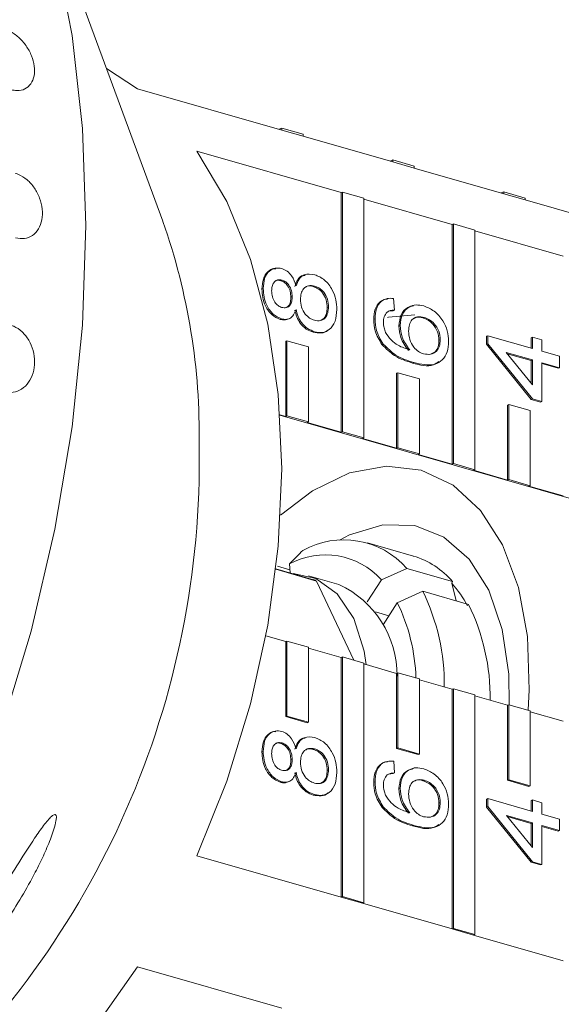
# Model space of a CAD drawing. Units: millimetres. Extents: x 146 to 235, y 58 to 280.
# Drawn here: x 179 to 186, y 134 to 146 of the extents above; entities that cross this region are included whole.
import ezdxf

# ---------------------------------------------------------------- set-up
doc = ezdxf.new("R2010")
doc.units = ezdxf.units.MM

msp = doc.modelspace()

# ---------------------------------------------------------------- linework, layer by layer
at = {"color": 7, "linetype": 'Continuous', "lineweight": 15}
for p, q in [((181.166, 143.456), (179.429, 148.169)), ((180.851, 145.117), (180.46, 145.371)), ((182.656, 144.599), (180.851, 145.117)), ((182.623, 144.609), (182.656, 144.623)), ((182.656, 144.623), (182.656, 144.599)), ((182.656, 144.623), (182.925, 144.546)), ((182.656, 144.599), (182.925, 144.522)), ((182.925, 144.546), (182.925, 144.522)), ((184.046, 144.2), (182.925, 144.522)), ((181.594, 144.333), (183.4, 143.815)), ((184.012, 144.21), (184.046, 144.224)), ((184.046, 144.224), (184.046, 144.2)), ((184.046, 144.224), (184.314, 144.147)), ((184.046, 144.2), (184.314, 144.123)), ((184.314, 144.147), (184.314, 144.123)), ((185.436, 143.802), (184.314, 144.123)), ((183.416, 143.822), (183.4, 143.815)), ((183.4, 143.815), (183.4, 140.815)), ((183.416, 143.822), (183.416, 140.821)), ((183.684, 143.745), (183.416, 143.822)), ((185.402, 143.811), (185.436, 143.825)), ((185.436, 143.825), (185.436, 143.802)), ((185.436, 143.825), (185.704, 143.748)), ((185.436, 143.802), (185.704, 143.725)), ((185.704, 143.748), (185.704, 143.725)), ((183.684, 140.744), (183.684, 143.745)), ((183.684, 143.734), (184.79, 143.416)), ((186.825, 143.403), (185.704, 143.725)), ((184.806, 143.423), (184.79, 143.416)), ((184.79, 143.416), (184.79, 140.416)), ((184.806, 143.423), (184.806, 140.422)), ((185.074, 143.346), (184.806, 143.423)), ((185.074, 140.345), (185.074, 143.346)), ((185.074, 143.335), (186.179, 143.018)), ((182.66, 142.72), (182.643, 142.713)), ((183.068, 142.646), (183.051, 142.639)), ((182.424, 142.614), (182.408, 142.607)), ((182.786, 142.513), (182.77, 142.507)), ((184.057, 142.49), (184.069, 142.344)), ((183.241, 142.382), (183.225, 142.376)), ((184.053, 142.337), (183.998, 142.331)), ((184.069, 142.344), (184.053, 142.337)), ((182.654, 142.235), (182.637, 142.228)), ((182.729, 142.229), (182.75, 142.237)), ((183.824, 142.235), (183.808, 142.229)), ((184.139, 142.152), (184.123, 142.145)), ((184.438, 142.252), (184.422, 142.246)), ((183.066, 142.074), (183.05, 142.067)), ((185.236, 142.023), (185.22, 142.017)), ((185.236, 141.923), (185.236, 142.023)), ((185.236, 142.023), (185.796, 141.863)), ((182.721, 141.96), (182.705, 141.954)), ((182.705, 141.954), (182.705, 141.014)), ((182.721, 141.96), (182.721, 141.02)), ((182.989, 141.883), (182.721, 141.96)), ((183.927, 141.92), (183.911, 141.913)), ((184.641, 141.974), (184.625, 141.967)), ((185.22, 141.917), (185.22, 142.017)), ((185.236, 141.923), (185.22, 141.917)), ((185.78, 141.226), (185.22, 141.917)), ((185.796, 141.233), (185.236, 141.923)), ((185.796, 142.006), (185.78, 141.999)), ((185.78, 141.867), (185.78, 141.999)), ((185.796, 141.863), (185.796, 142.006)), ((185.796, 142.006), (185.913, 141.972)), ((185.913, 141.972), (185.913, 141.829)), ((182.989, 140.944), (182.989, 141.883)), ((185.796, 141.72), (185.468, 141.814)), ((185.468, 141.814), (185.796, 141.41)), ((185.78, 141.713), (185.48, 141.799)), ((185.913, 141.829), (186.134, 141.766)), ((184.308, 141.689), (184.292, 141.682)), ((185.796, 141.72), (185.78, 141.713)), ((185.78, 141.429), (185.78, 141.713)), ((185.796, 141.41), (185.796, 141.72)), ((186.134, 141.623), (185.913, 141.686)), ((185.913, 141.686), (185.913, 141.2)), ((186.118, 141.616), (185.913, 141.675)), ((186.134, 141.766), (186.134, 141.623)), ((184.111, 141.561), (184.095, 141.555)), ((184.095, 141.555), (184.095, 140.615)), ((184.111, 141.561), (184.111, 140.622)), ((184.379, 141.484), (184.111, 141.561)), ((186.134, 141.623), (186.118, 141.616)), ((184.379, 140.545), (184.379, 141.484)), ((185.5, 141.163), (185.484, 141.156)), ((185.5, 141.163), (185.5, 140.223)), ((185.769, 141.086), (185.5, 141.163)), ((185.796, 141.233), (185.78, 141.226)), ((185.896, 141.193), (185.78, 141.226)), ((185.913, 141.2), (185.796, 141.233)), ((185.913, 141.2), (185.896, 141.193)), ((185.484, 141.156), (185.484, 140.216)), ((185.769, 140.146), (185.769, 141.086)), ((182.705, 141.014), (182.632, 141.035)), ((182.632, 141.028), (189.628, 139.02)), ((182.721, 141.02), (182.705, 141.014)), ((182.721, 141.02), (182.989, 140.944)), ((182.989, 140.944), (182.973, 140.937)), ((183.4, 140.815), (182.973, 140.937)), ((183.416, 140.821), (183.4, 140.815)), ((183.416, 140.821), (183.684, 140.744)), ((183.684, 140.744), (183.668, 140.738)), ((184.095, 140.615), (183.668, 140.738)), ((184.111, 140.622), (184.095, 140.615)), ((184.111, 140.622), (184.379, 140.545)), ((184.379, 140.545), (184.363, 140.538)), ((184.79, 140.416), (184.363, 140.538)), ((184.806, 140.422), (184.79, 140.416)), ((184.806, 140.422), (185.074, 140.345)), ((185.074, 140.345), (185.058, 140.339)), ((185.484, 140.216), (185.058, 140.339)), ((185.5, 140.223), (185.484, 140.216)), ((185.5, 140.223), (185.769, 140.146)), ((185.769, 140.146), (185.752, 140.139)), ((186.179, 140.017), (185.752, 140.139)), ((184.304, 139.265), (183.729, 139.43)), ((182.581, 139.099), (183.093, 138.952)), ((183.053, 138.969), (182.582, 139.105)), ((182.759, 139.092), (182.601, 139.137)), ((182.763, 139.053), (182.751, 139.166)), ((184.222, 139.111), (183.904, 138.968)), ((184.796, 138.946), (184.222, 139.111)), ((183.372, 138.908), (182.989, 139.018)), ((183.56, 137.961), (183.093, 138.952)), ((183.904, 138.968), (183.726, 138.69)), ((184.784, 138.927), (184.796, 138.946)), ((184.103, 138.681), (184.421, 138.824)), ((184.421, 138.824), (184.996, 138.659)), ((184.841, 138.704), (184.784, 138.927)), ((183.926, 138.403), (184.103, 138.681)), ((183.999, 138.518), (183.828, 138.567)), ((182.455, 138.267), (182.705, 138.195)), ((182.721, 138.201), (182.705, 138.195)), ((182.721, 138.201), (182.721, 137.262)), ((182.989, 138.124), (182.721, 138.201)), ((182.705, 138.195), (182.705, 137.255)), ((182.989, 137.185), (182.989, 138.124)), ((182.989, 138.113), (183.4, 137.995)), ((183.416, 138.002), (183.4, 137.995)), ((183.4, 137.995), (183.4, 134.995)), ((183.416, 138.002), (183.416, 135.001)), ((183.684, 137.925), (183.416, 138.002)), ((183.684, 134.924), (183.684, 137.925)), ((183.684, 137.914), (184.095, 137.796)), ((184.111, 137.803), (184.095, 137.796)), ((184.095, 137.796), (184.095, 136.856)), ((184.111, 137.803), (184.111, 136.863)), ((184.379, 137.726), (184.111, 137.803)), ((184.379, 136.786), (184.379, 137.726)), ((184.379, 137.714), (184.79, 137.597)), ((184.806, 137.603), (184.79, 137.597)), ((184.79, 137.597), (184.79, 134.596)), ((184.806, 137.603), (184.806, 134.602)), ((185.074, 137.526), (184.806, 137.603)), ((185.074, 134.525), (185.074, 137.526)), ((185.074, 137.515), (185.484, 137.397)), ((185.5, 137.404), (185.484, 137.397)), ((185.484, 137.397), (185.484, 136.458)), ((185.5, 137.404), (185.5, 136.464)), ((185.769, 137.327), (185.5, 137.404)), ((182.721, 137.262), (182.705, 137.255)), ((182.705, 137.255), (182.973, 137.178)), ((182.721, 137.262), (182.989, 137.185)), ((185.769, 136.387), (185.769, 137.327)), ((185.769, 137.316), (186.179, 137.198)), ((182.989, 137.185), (182.973, 137.178)), ((182.659, 136.925), (182.643, 136.918)), ((183.067, 136.851), (183.051, 136.844)), ((184.111, 136.863), (184.095, 136.856)), ((184.095, 136.856), (184.363, 136.779)), ((184.111, 136.863), (184.379, 136.786)), ((182.424, 136.819), (182.408, 136.812)), ((184.379, 136.786), (184.363, 136.779)), ((182.786, 136.718), (182.769, 136.712)), ((184.058, 136.695), (184.069, 136.549)), ((183.241, 136.587), (183.225, 136.581)), ((184.053, 136.542), (183.998, 136.536)), ((184.069, 136.549), (184.053, 136.542)), ((182.653, 136.44), (182.637, 136.433)), ((182.729, 136.434), (182.749, 136.442)), ((183.824, 136.44), (183.808, 136.433)), ((184.139, 136.356), (184.123, 136.35)), ((184.438, 136.457), (184.422, 136.451)), ((185.5, 136.464), (185.484, 136.458)), ((185.484, 136.458), (185.752, 136.381)), ((185.5, 136.464), (185.769, 136.387)), ((185.769, 136.387), (185.752, 136.381)), ((183.066, 136.278), (183.05, 136.272)), ((185.236, 136.228), (185.22, 136.222)), ((185.236, 136.128), (185.236, 136.228)), ((185.236, 136.228), (185.797, 136.067)), ((183.928, 136.124), (183.912, 136.118)), ((184.641, 136.178), (184.625, 136.172)), ((185.22, 136.121), (185.22, 136.222)), ((185.236, 136.128), (185.22, 136.121)), ((185.781, 135.431), (185.22, 136.121)), ((185.797, 135.438), (185.236, 136.128)), ((185.797, 136.211), (185.781, 136.204)), ((185.781, 136.072), (185.781, 136.204)), ((185.797, 136.067), (185.797, 136.211)), ((185.797, 136.211), (185.913, 136.177)), ((185.913, 136.177), (185.913, 136.034)), ((185.797, 135.924), (185.469, 136.018)), ((185.469, 136.018), (185.797, 135.614)), ((185.781, 135.918), (185.481, 136.004)), ((185.913, 136.034), (186.135, 135.97)), ((184.308, 135.893), (184.292, 135.887)), ((185.797, 135.924), (185.781, 135.918)), ((185.781, 135.634), (185.781, 135.918)), ((185.797, 135.614), (185.797, 135.924)), ((186.135, 135.827), (185.913, 135.891)), ((185.913, 135.891), (185.913, 135.404)), ((186.119, 135.821), (185.913, 135.88)), ((186.135, 135.97), (186.135, 135.827)), ((186.135, 135.827), (186.119, 135.821)), ((183.4, 134.995), (181.594, 135.513)), ((185.797, 135.438), (185.781, 135.431)), ((185.897, 135.397), (185.781, 135.431)), ((185.913, 135.404), (185.797, 135.438)), ((185.913, 135.404), (185.897, 135.397)), ((183.416, 135.001), (183.4, 134.995)), ((183.4, 134.995), (183.668, 134.918)), ((183.416, 135.001), (183.684, 134.924)), ((183.684, 134.924), (183.668, 134.918)), ((184.79, 134.596), (183.668, 134.918)), ((184.806, 134.602), (184.79, 134.596)), ((184.79, 134.596), (185.058, 134.519)), ((184.806, 134.602), (185.074, 134.525)), ((185.074, 134.525), (185.058, 134.519)), ((186.179, 134.197), (185.058, 134.519)), ((180.851, 134.123), (182.656, 133.605))]:
    msp.add_line(p, q, dxfattribs=at)
at = {"color": 7, "linetype": 'Continuous', "lineweight": 15, "flags": 128}
for points in [[(175.524, 152.318), (176.226, 152.054), (176.926, 151.651), (177.574, 151.125), (178.163, 150.481), (178.687, 149.727), (179.139, 148.871), (179.517, 147.922), (179.814, 146.889), (180.029, 145.783), (180.159, 144.617), (180.203, 143.403)], [(181.594, 135.513), (181.967, 136.446), (182.264, 137.415), (182.48, 138.401), (182.611, 139.387), (182.655, 140.355), (182.611, 141.288), (182.48, 142.167), (182.264, 142.977), (181.967, 143.704), (181.594, 144.333)], [(180.203, 143.403), (180.159, 142.154), (180.029, 140.882), (179.814, 139.601), (179.517, 138.326), (179.139, 137.069), (178.687, 135.843), (178.163, 134.663), (177.574, 133.539), (176.926, 132.485), (176.226, 131.511), (175.481, 130.628), (174.7, 129.844), (173.889, 129.169), (173.059, 128.61), (172.218, 128.172), (171.375, 127.86), (170.538, 127.677), (169.716, 127.625), (168.92, 127.706), (168.49, 127.807)], [(183.981, 142.252), (183.992, 142.254), (184.324, 142.284)], [(182.639, 139.778), (183.042, 140.083), (183.506, 140.305), (183.966, 140.392), (184.403, 140.341), (184.801, 140.154), (185.145, 139.837), (185.422, 139.404), (185.62, 138.871), (185.732, 138.257), (185.755, 137.588), (185.74, 137.335)], [(183.38, 139.464), (183.506, 139.529), (183.922, 139.655), (184.322, 139.646), (184.687, 139.501), (185.001, 139.226), (185.248, 138.836), (185.417, 138.347), (185.5, 137.784), (185.506, 137.402)], [(182.798, 139.047), (183.081, 138.985), (183.351, 138.792), (183.558, 138.482), (183.688, 138.076), (183.715, 137.905)], [(176.358, 131.08), (176.546, 131.074), (177.184, 131.142), (177.834, 131.343), (178.484, 131.672), (179.122, 132.124), (179.737, 132.69), (180.316, 133.361), (180.851, 134.123)]]:
    msp.add_lwpolyline(points, dxfattribs=at)
at = {"color": 7, "linetype": 'Continuous', "lineweight": 15}
for centre, radius, start, end in [((173.636, 140.795), 7.986, 358.9768, 19.4627), ((170.757, 140.453), 10.866, 311.6115, 1.0493), ((183.432, 138.416), 1.052, 41.3566, 119.1635), ((183.201, 138.331), 0.949, 42.2136, 118.3065), ((184.005, 138.263), 1.045, 40.8398, 73.431), ((182.776, 138.281), 0.742, 64.7114, 68.1332), ((182.848, 137.769), 1.253, 359.6748, 65.2877), ((182.057, 137.66), 2.635, 359.2253, 26.2134), ((183.684, 137.949), 1.472, 27.9982, 41.6374), ((182.028, 137.668), 2.309, 1.7368, 26.0274), ((182.631, 137.495), 2.635, 359.2253, 26.2134)]:
    msp.add_arc(centre, radius, start, end, dxfattribs=at)
for points, knots in [([(179.264, 145.104), (179.29, 145.099), (179.353, 145.086), (179.443, 145.107), (179.519, 145.173), (179.56, 145.274), (179.563, 145.398), (179.527, 145.53), (179.458, 145.657), (179.362, 145.765), (179.263, 145.835), (179.202, 145.857), (179.178, 145.865)], [0, 0, 0, 0, 0.0743383, 0.1832107, 0.291648, 0.3991561, 0.5056433, 0.611481, 0.7173352, 0.8238541, 0.9313807, 1, 1, 1, 1]), ([(179.322, 143.25), (179.36, 143.244), (179.435, 143.231), (179.536, 143.273), (179.614, 143.356), (179.657, 143.473), (179.662, 143.609), (179.629, 143.748), (179.562, 143.878), (179.468, 143.982), (179.383, 144.036), (179.334, 144.052), (179.322, 144.056)], [0, 0, 0, 0, 0.108578, 0.217172, 0.325379, 0.432579, 0.538828, 0.644617, 0.750645, 0.857487, 0.965356, 1, 1, 1, 1]), ([(182.408, 142.607), (182.411, 142.652), (182.416, 142.74), (182.476, 142.826), (182.536, 142.866), (182.572, 142.862), (182.58, 142.861)], [0, 0, 0, 0, 0.3329181, 0.6646438, 0.9260499, 1, 1, 1, 1]), ([(182.424, 142.614), (182.427, 142.658), (182.432, 142.746), (182.491, 142.835), (182.571, 142.878), (182.628, 142.869), (182.656, 142.864)], [0, 0, 0, 0, 0.280348, 0.559692, 0.779821, 1, 1, 1, 1]), ([(182.656, 142.864), (182.679, 142.855), (182.724, 142.837), (182.795, 142.763), (182.82, 142.691), (182.835, 142.647)], [0, 0, 0, 0, 0.2806125, 0.5608326, 1, 1, 1, 1]), ([(182.819, 142.641), (182.83, 142.67), (182.853, 142.728), (182.902, 142.781), (182.939, 142.779), (182.948, 142.779)], [0, 0, 0, 0, 0.432509, 0.863996, 1, 1, 1, 1]), ([(182.835, 142.647), (182.846, 142.677), (182.868, 142.737), (182.948, 142.804), (183.023, 142.794), (183.069, 142.788)], [0, 0, 0, 0, 0.2812261, 0.5617875, 1, 1, 1, 1]), ([(183.069, 142.788), (183.111, 142.77), (183.196, 142.734), (183.289, 142.609), (183.339, 142.475), (183.344, 142.393), (183.346, 142.351)], [0, 0, 0, 0, 0.279532, 0.559025, 0.779261, 1, 1, 1, 1]), ([(182.66, 142.72), (182.639, 142.723), (182.599, 142.729), (182.554, 142.695), (182.532, 142.643), (182.53, 142.605), (182.529, 142.586)], [0, 0, 0, 0, 0.279693, 0.559145, 0.779317, 1, 1, 1, 1]), ([(182.643, 142.713), (182.622, 142.719), (182.598, 142.725), (182.581, 142.712), (182.579, 142.71)], [0, 0, 0, 0, 0.888491, 1, 1, 1, 1]), ([(182.77, 142.507), (182.768, 142.531), (182.766, 142.581), (182.734, 142.648), (182.69, 142.695), (182.659, 142.707), (182.643, 142.713)], [0, 0, 0, 0, 0.280478, 0.559259, 0.779576, 1, 1, 1, 1]), ([(182.786, 142.513), (182.785, 142.538), (182.782, 142.587), (182.75, 142.655), (182.706, 142.701), (182.675, 142.714), (182.66, 142.72)], [0, 0, 0, 0, 0.280478, 0.5592592, 0.7795763, 1, 1, 1, 1]), ([(183.068, 142.646), (183.041, 142.65), (182.988, 142.659), (182.927, 142.619), (182.895, 142.554), (182.892, 142.504), (182.891, 142.479)], [0, 0, 0, 0, 0.27997, 0.559316, 0.779349, 1, 1, 1, 1]), ([(183.051, 142.639), (183.024, 142.647), (182.99, 142.656), (182.965, 142.638), (182.96, 142.634)], [0, 0, 0, 0, 0.813448, 1, 1, 1, 1]), ([(183.225, 142.376), (183.223, 142.409), (183.219, 142.473), (183.172, 142.56), (183.113, 142.616), (183.072, 142.632), (183.051, 142.639)], [0, 0, 0, 0, 0.280192, 0.559073, 0.779305, 1, 1, 1, 1]), ([(183.241, 142.382), (183.239, 142.415), (183.235, 142.48), (183.188, 142.566), (183.129, 142.623), (183.088, 142.638), (183.068, 142.646)], [0, 0, 0, 0, 0.280192, 0.559073, 0.779305, 1, 1, 1, 1]), ([(182.637, 142.228), (182.601, 142.244), (182.529, 142.276), (182.452, 142.386), (182.413, 142.502), (182.41, 142.572), (182.408, 142.607)], [0, 0, 0, 0, 0.279271, 0.558676, 0.779074, 1, 1, 1, 1]), ([(182.654, 142.235), (182.617, 142.251), (182.545, 142.283), (182.468, 142.393), (182.429, 142.508), (182.426, 142.579), (182.424, 142.614)], [0, 0, 0, 0, 0.279271, 0.558676, 0.779074, 1, 1, 1, 1]), ([(182.529, 142.586), (182.53, 142.561), (182.533, 142.512), (182.564, 142.445), (182.608, 142.397), (182.639, 142.384), (182.654, 142.378)], [0, 0, 0, 0, 0.280365, 0.559367, 0.779701, 1, 1, 1, 1]), ([(182.654, 142.378), (182.675, 142.375), (182.715, 142.368), (182.762, 142.401), (182.783, 142.455), (182.785, 142.494), (182.786, 142.513)], [0, 0, 0, 0, 0.279936, 0.558845, 0.779075, 1, 1, 1, 1]), ([(182.706, 142.375), (182.72, 142.382), (182.748, 142.397), (182.767, 142.449), (182.769, 142.487), (182.77, 142.507)], [0, 0, 0, 0, 0.340371, 0.669666, 1, 1, 1, 1]), ([(182.891, 142.479), (182.893, 142.446), (182.897, 142.382), (182.944, 142.297), (183.003, 142.24), (183.044, 142.225), (183.064, 142.217)], [0, 0, 0, 0, 0.280111, 0.558976, 0.779307, 1, 1, 1, 1]), ([(183.808, 142.229), (183.811, 142.273), (183.817, 142.361), (183.877, 142.448), (183.938, 142.482), (183.972, 142.482), (183.979, 142.482)], [0, 0, 0, 0, 0.3363978, 0.6717015, 0.9361929, 1, 1, 1, 1]), ([(183.824, 142.235), (183.827, 142.279), (183.833, 142.367), (183.893, 142.456), (183.973, 142.495), (184.029, 142.492), (184.057, 142.49)], [0, 0, 0, 0, 0.280049, 0.559187, 0.779374, 1, 1, 1, 1]), ([(184.123, 142.145), (184.129, 142.194), (184.14, 142.293), (184.218, 142.379), (184.282, 142.393), (184.307, 142.398)], [0, 0, 0, 0, 0.3753983, 0.7515138, 1, 1, 1, 1]), ([(184.139, 142.152), (184.145, 142.201), (184.156, 142.3), (184.239, 142.386), (184.336, 142.417), (184.402, 142.403), (184.434, 142.397)], [0, 0, 0, 0, 0.279141, 0.558815, 0.77917, 1, 1, 1, 1]), ([(184.434, 142.397), (184.479, 142.378), (184.567, 142.342), (184.674, 142.225), (184.736, 142.085), (184.743, 141.998), (184.746, 141.954)], [0, 0, 0, 0, 0.2802299, 0.5597606, 0.7797594, 1, 1, 1, 1]), ([(182.835, 142.352), (182.826, 142.329), (182.808, 142.282), (182.762, 142.238), (182.708, 142.224), (182.672, 142.231), (182.654, 142.235)], [0, 0, 0, 0, 0.28031, 0.559637, 0.779691, 1, 1, 1, 1]), ([(183.05, 142.067), (183.021, 142.078), (182.962, 142.1), (182.889, 142.172), (182.841, 142.259), (182.826, 142.317), (182.819, 142.345)], [0, 0, 0, 0, 0.2801868, 0.5594692, 0.7795481, 1, 1, 1, 1]), ([(183.066, 142.074), (183.037, 142.085), (182.978, 142.107), (182.905, 142.179), (182.857, 142.265), (182.842, 142.323), (182.835, 142.352)], [0, 0, 0, 0, 0.2801868, 0.5594692, 0.7795481, 1, 1, 1, 1]), ([(183.064, 142.217), (183.09, 142.213), (183.143, 142.203), (183.205, 142.241), (183.235, 142.309), (183.239, 142.358), (183.241, 142.382)], [0, 0, 0, 0, 0.280552, 0.558516, 0.77917, 1, 1, 1, 1]), ([(183.346, 142.351), (183.342, 142.3), (183.335, 142.198), (183.261, 142.098), (183.166, 142.055), (183.099, 142.067), (183.066, 142.074)], [0, 0, 0, 0, 0.280131, 0.559335, 0.779523, 1, 1, 1, 1]), ([(183.145, 142.218), (183.16, 142.225), (183.194, 142.24), (183.218, 142.303), (183.223, 142.352), (183.225, 142.376)], [0, 0, 0, 0, 0.299579, 0.649649, 1, 1, 1, 1]), ([(183.976, 142.319), (183.961, 142.301), (183.934, 142.269), (183.931, 142.218), (183.929, 142.196)], [0, 0, 0, 0, 0.559004, 1, 1, 1, 1]), ([(184.069, 142.344), (184.05, 142.344), (184.016, 142.343), (183.988, 142.326), (183.976, 142.319)], [0, 0, 0, 0, 0.560488, 1, 1, 1, 1]), ([(179.178, 141.323), (179.216, 141.317), (179.293, 141.305), (179.401, 141.349), (179.49, 141.434), (179.547, 141.555), (179.567, 141.695), (179.548, 141.839), (179.492, 141.972), (179.407, 142.079), (179.325, 142.134), (179.276, 142.15), (179.264, 142.154)], [0, 0, 0, 0, 0.108578, 0.217172, 0.325379, 0.432579, 0.538828, 0.644617, 0.750645, 0.857487, 0.965356, 1, 1, 1, 1]), ([(182.731, 142.232), (182.718, 142.227), (182.689, 142.217), (182.656, 142.224), (182.637, 142.228)], [0, 0, 0, 0, 0.448648, 1, 1, 1, 1]), ([(183.911, 141.913), (183.878, 141.969), (183.817, 142.068), (183.811, 142.179), (183.808, 142.229)], [0, 0, 0, 0, 0.55838, 1, 1, 1, 1]), ([(183.927, 141.92), (183.894, 141.975), (183.833, 142.075), (183.827, 142.186), (183.824, 142.235)], [0, 0, 0, 0, 0.55838, 1, 1, 1, 1]), ([(183.929, 142.196), (183.931, 142.171), (183.933, 142.128), (183.949, 142.085), (183.956, 142.066)], [0, 0, 0, 0, 0.559717, 1, 1, 1, 1]), ([(184.259, 141.846), (184.221, 141.898), (184.153, 141.99), (184.144, 142.102), (184.139, 142.152)], [0, 0, 0, 0, 0.558625, 1, 1, 1, 1]), ([(184.438, 142.252), (184.41, 142.258), (184.353, 142.269), (184.285, 142.232), (184.249, 142.163), (184.246, 142.109), (184.244, 142.082)], [0, 0, 0, 0, 0.280456, 0.559364, 0.779311, 1, 1, 1, 1]), ([(184.422, 142.246), (184.393, 142.254), (184.353, 142.265), (184.323, 142.245), (184.315, 142.24)], [0, 0, 0, 0, 0.748478, 1, 1, 1, 1]), ([(184.625, 141.967), (184.621, 142.003), (184.615, 142.075), (184.557, 142.167), (184.489, 142.222), (184.444, 142.238), (184.422, 142.246)], [0, 0, 0, 0, 0.279489, 0.558551, 0.778978, 1, 1, 1, 1]), ([(184.641, 141.974), (184.638, 142.01), (184.631, 142.082), (184.574, 142.173), (184.505, 142.229), (184.461, 142.244), (184.438, 142.252)], [0, 0, 0, 0, 0.279489, 0.558551, 0.778978, 1, 1, 1, 1]), ([(183.234, 142.095), (183.234, 142.095), (183.215, 142.068), (183.148, 142.052), (183.083, 142.062), (183.05, 142.067)], [0, 0, 0, 0, 0.004418, 0.501881, 1, 1, 1, 1]), ([(183.956, 142.066), (183.978, 142.032), (184.022, 141.965), (184.13, 141.888), (184.21, 141.862), (184.259, 141.846)], [0, 0, 0, 0, 0.279359, 0.559176, 1, 1, 1, 1]), ([(184.243, 141.839), (184.205, 141.891), (184.137, 141.984), (184.127, 142.096), (184.123, 142.145)], [0, 0, 0, 0, 0.5586251, 1, 1, 1, 1]), ([(184.244, 142.082), (184.247, 142.047), (184.253, 141.976), (184.303, 141.884), (184.366, 141.821), (184.41, 141.804), (184.432, 141.796)], [0, 0, 0, 0, 0.2797398, 0.5593387, 0.7794116, 1, 1, 1, 1]), ([(184.292, 141.682), (184.216, 141.705), (184.08, 141.747), (183.963, 141.862), (183.911, 141.913)], [0, 0, 0, 0, 0.561396, 1, 1, 1, 1]), ([(184.308, 141.689), (184.232, 141.712), (184.096, 141.753), (183.979, 141.869), (183.927, 141.92)], [0, 0, 0, 0, 0.561396, 1, 1, 1, 1]), ([(184.746, 141.954), (184.742, 141.908), (184.736, 141.816), (184.671, 141.713), (184.531, 141.635), (184.4, 141.667), (184.308, 141.689)], [0, 0, 0, 0, 0.186919, 0.373549, 0.560232, 1, 1, 1, 1]), ([(184.432, 141.796), (184.462, 141.792), (184.521, 141.783), (184.592, 141.82), (184.635, 141.889), (184.639, 141.945), (184.641, 141.974)], [0, 0, 0, 0, 0.280082, 0.55977, 0.779688, 1, 1, 1, 1]), ([(184.51, 141.789), (184.534, 141.798), (184.578, 141.814), (184.619, 141.883), (184.623, 141.939), (184.625, 141.967)], [0, 0, 0, 0, 0.365254, 0.682343, 1, 1, 1, 1]), ([(184.624, 141.699), (184.602, 141.685), (184.509, 141.622), (184.386, 141.656), (184.292, 141.682)], [0, 0, 0, 0, 0.234494, 1, 1, 1, 1]), ([(182.751, 139.166), (182.758, 139.173), (182.814, 139.229), (182.87, 139.285), (182.919, 139.335)], [0, 0, 0, 0, 0.11872, 1, 1, 1, 1]), ([(182.408, 136.812), (182.41, 136.857), (182.416, 136.945), (182.476, 137.031), (182.536, 137.071), (182.572, 137.067), (182.58, 137.066)], [0, 0, 0, 0, 0.332935, 0.664678, 0.926097, 1, 1, 1, 1]), ([(182.424, 136.819), (182.427, 136.863), (182.432, 136.951), (182.491, 137.04), (182.57, 137.083), (182.628, 137.074), (182.656, 137.069)], [0, 0, 0, 0, 0.280348, 0.559692, 0.779821, 1, 1, 1, 1]), ([(182.656, 137.069), (182.679, 137.06), (182.723, 137.042), (182.794, 136.968), (182.819, 136.896), (182.835, 136.852)], [0, 0, 0, 0, 0.280612, 0.560833, 1, 1, 1, 1]), ([(182.819, 136.846), (182.83, 136.875), (182.853, 136.933), (182.902, 136.986), (182.939, 136.984), (182.948, 136.984)], [0, 0, 0, 0, 0.432509, 0.863996, 1, 1, 1, 1]), ([(182.835, 136.852), (182.846, 136.882), (182.868, 136.942), (182.948, 137.009), (183.023, 136.999), (183.069, 136.993)], [0, 0, 0, 0, 0.281226, 0.561787, 1, 1, 1, 1]), ([(183.069, 136.993), (183.111, 136.975), (183.196, 136.939), (183.289, 136.814), (183.339, 136.68), (183.344, 136.597), (183.346, 136.556)], [0, 0, 0, 0, 0.279532, 0.559025, 0.779261, 1, 1, 1, 1]), ([(182.659, 136.925), (182.639, 136.928), (182.599, 136.934), (182.554, 136.9), (182.532, 136.848), (182.53, 136.81), (182.529, 136.791)], [0, 0, 0, 0, 0.279693, 0.559145, 0.779317, 1, 1, 1, 1]), ([(182.643, 136.918), (182.622, 136.924), (182.598, 136.93), (182.581, 136.917), (182.579, 136.915)], [0, 0, 0, 0, 0.8884905, 1, 1, 1, 1]), ([(182.769, 136.712), (182.768, 136.736), (182.766, 136.786), (182.734, 136.853), (182.69, 136.9), (182.659, 136.912), (182.643, 136.918)], [0, 0, 0, 0, 0.280478, 0.559259, 0.779576, 1, 1, 1, 1]), ([(182.786, 136.718), (182.784, 136.743), (182.782, 136.792), (182.75, 136.86), (182.706, 136.906), (182.675, 136.919), (182.659, 136.925)], [0, 0, 0, 0, 0.280478, 0.559259, 0.779576, 1, 1, 1, 1]), ([(183.067, 136.851), (183.041, 136.855), (182.988, 136.864), (182.927, 136.824), (182.895, 136.759), (182.892, 136.709), (182.891, 136.684)], [0, 0, 0, 0, 0.27997, 0.559316, 0.779349, 1, 1, 1, 1]), ([(183.051, 136.844), (183.024, 136.851), (182.99, 136.86), (182.965, 136.842), (182.96, 136.839)], [0, 0, 0, 0, 0.813448, 1, 1, 1, 1]), ([(183.225, 136.581), (183.223, 136.613), (183.218, 136.678), (183.172, 136.765), (183.112, 136.821), (183.072, 136.836), (183.051, 136.844)], [0, 0, 0, 0, 0.280192, 0.559073, 0.779305, 1, 1, 1, 1]), ([(183.241, 136.587), (183.239, 136.62), (183.235, 136.685), (183.188, 136.771), (183.129, 136.828), (183.088, 136.843), (183.067, 136.851)], [0, 0, 0, 0, 0.280192, 0.559073, 0.779305, 1, 1, 1, 1]), ([(182.637, 136.433), (182.601, 136.449), (182.529, 136.481), (182.452, 136.591), (182.413, 136.707), (182.409, 136.777), (182.408, 136.812)], [0, 0, 0, 0, 0.279271, 0.558676, 0.779074, 1, 1, 1, 1]), ([(182.653, 136.44), (182.617, 136.456), (182.545, 136.488), (182.468, 136.598), (182.429, 136.713), (182.425, 136.784), (182.424, 136.819)], [0, 0, 0, 0, 0.279271, 0.558676, 0.779074, 1, 1, 1, 1]), ([(182.529, 136.791), (182.53, 136.766), (182.533, 136.717), (182.564, 136.65), (182.607, 136.602), (182.638, 136.589), (182.654, 136.583)], [0, 0, 0, 0, 0.280365, 0.559367, 0.779701, 1, 1, 1, 1]), ([(182.654, 136.583), (182.674, 136.579), (182.715, 136.573), (182.761, 136.606), (182.783, 136.66), (182.785, 136.699), (182.786, 136.718)], [0, 0, 0, 0, 0.279936, 0.558845, 0.779075, 1, 1, 1, 1]), ([(182.706, 136.58), (182.72, 136.587), (182.748, 136.602), (182.767, 136.654), (182.769, 136.692), (182.769, 136.712)], [0, 0, 0, 0, 0.340371, 0.669666, 1, 1, 1, 1]), ([(182.891, 136.684), (182.893, 136.651), (182.897, 136.586), (182.944, 136.501), (183.003, 136.445), (183.044, 136.43), (183.064, 136.422)], [0, 0, 0, 0, 0.280111, 0.558976, 0.779307, 1, 1, 1, 1]), ([(183.808, 136.433), (183.811, 136.478), (183.817, 136.565), (183.877, 136.652), (183.938, 136.687), (183.972, 136.687), (183.979, 136.687)], [0, 0, 0, 0, 0.336415, 0.671736, 0.936241, 1, 1, 1, 1]), ([(183.824, 136.44), (183.827, 136.484), (183.833, 136.572), (183.893, 136.661), (183.973, 136.7), (184.03, 136.697), (184.058, 136.695)], [0, 0, 0, 0, 0.280049, 0.559187, 0.779374, 1, 1, 1, 1]), ([(184.123, 136.35), (184.129, 136.399), (184.14, 136.498), (184.218, 136.584), (184.282, 136.597), (184.307, 136.603)], [0, 0, 0, 0, 0.375417, 0.751552, 1, 1, 1, 1]), ([(184.139, 136.356), (184.145, 136.406), (184.156, 136.505), (184.239, 136.591), (184.336, 136.622), (184.402, 136.608), (184.435, 136.601)], [0, 0, 0, 0, 0.279141, 0.558815, 0.77917, 1, 1, 1, 1]), ([(184.435, 136.601), (184.479, 136.583), (184.568, 136.547), (184.674, 136.43), (184.737, 136.29), (184.743, 136.203), (184.746, 136.159)], [0, 0, 0, 0, 0.2802299, 0.5597606, 0.7797594, 1, 1, 1, 1]), ([(182.835, 136.557), (182.826, 136.533), (182.808, 136.487), (182.762, 136.443), (182.707, 136.429), (182.671, 136.436), (182.653, 136.44)], [0, 0, 0, 0, 0.28031, 0.559637, 0.779691, 1, 1, 1, 1]), ([(183.05, 136.272), (183.021, 136.283), (182.962, 136.305), (182.889, 136.377), (182.841, 136.463), (182.826, 136.521), (182.819, 136.55)], [0, 0, 0, 0, 0.280187, 0.559469, 0.779548, 1, 1, 1, 1]), ([(183.066, 136.278), (183.037, 136.289), (182.978, 136.311), (182.905, 136.384), (182.857, 136.47), (182.842, 136.528), (182.835, 136.557)], [0, 0, 0, 0, 0.280187, 0.559469, 0.779548, 1, 1, 1, 1]), ([(183.064, 136.422), (183.09, 136.418), (183.143, 136.408), (183.205, 136.446), (183.235, 136.513), (183.239, 136.563), (183.241, 136.587)], [0, 0, 0, 0, 0.280552, 0.558516, 0.77917, 1, 1, 1, 1]), ([(183.346, 136.556), (183.342, 136.505), (183.335, 136.403), (183.261, 136.303), (183.166, 136.26), (183.099, 136.272), (183.066, 136.278)], [0, 0, 0, 0, 0.280131, 0.559335, 0.779523, 1, 1, 1, 1]), ([(183.145, 136.423), (183.16, 136.43), (183.194, 136.445), (183.218, 136.508), (183.223, 136.556), (183.225, 136.581)], [0, 0, 0, 0, 0.299579, 0.649649, 1, 1, 1, 1]), ([(183.976, 136.524), (183.961, 136.506), (183.934, 136.473), (183.931, 136.423), (183.929, 136.4)], [0, 0, 0, 0, 0.559004, 1, 1, 1, 1]), ([(184.069, 136.549), (184.05, 136.548), (184.017, 136.548), (183.988, 136.531), (183.976, 136.524)], [0, 0, 0, 0, 0.560488, 1, 1, 1, 1]), ([(182.731, 136.436), (182.718, 136.432), (182.688, 136.421), (182.655, 136.429), (182.637, 136.433)], [0, 0, 0, 0, 0.448648, 1, 1, 1, 1]), ([(183.912, 136.118), (183.878, 136.173), (183.817, 136.273), (183.811, 136.384), (183.808, 136.433)], [0, 0, 0, 0, 0.55838, 1, 1, 1, 1]), ([(183.928, 136.124), (183.894, 136.18), (183.833, 136.279), (183.827, 136.391), (183.824, 136.44)], [0, 0, 0, 0, 0.5583797, 1, 1, 1, 1]), ([(183.929, 136.4), (183.931, 136.376), (183.933, 136.332), (183.949, 136.29), (183.956, 136.271)], [0, 0, 0, 0, 0.559717, 1, 1, 1, 1]), ([(184.259, 136.051), (184.222, 136.102), (184.154, 136.195), (184.144, 136.307), (184.139, 136.356)], [0, 0, 0, 0, 0.5586251, 1, 1, 1, 1]), ([(184.438, 136.457), (184.41, 136.463), (184.353, 136.474), (184.285, 136.437), (184.249, 136.367), (184.246, 136.314), (184.244, 136.287)], [0, 0, 0, 0, 0.2804558, 0.5593637, 0.7793112, 1, 1, 1, 1]), ([(184.422, 136.451), (184.393, 136.459), (184.353, 136.47), (184.323, 136.45), (184.316, 136.445)], [0, 0, 0, 0, 0.748478, 1, 1, 1, 1]), ([(184.625, 136.172), (184.622, 136.208), (184.615, 136.28), (184.558, 136.371), (184.49, 136.427), (184.445, 136.443), (184.422, 136.451)], [0, 0, 0, 0, 0.279489, 0.558551, 0.778978, 1, 1, 1, 1]), ([(184.641, 136.178), (184.638, 136.214), (184.631, 136.287), (184.574, 136.378), (184.506, 136.433), (184.461, 136.449), (184.438, 136.457)], [0, 0, 0, 0, 0.279489, 0.558551, 0.778978, 1, 1, 1, 1]), ([(183.234, 136.3), (183.234, 136.3), (183.215, 136.272), (183.148, 136.257), (183.082, 136.267), (183.05, 136.272)], [0, 0, 0, 0, 0.004335, 0.50184, 1, 1, 1, 1]), ([(183.956, 136.271), (183.978, 136.237), (184.023, 136.17), (184.13, 136.093), (184.21, 136.066), (184.259, 136.051)], [0, 0, 0, 0, 0.279359, 0.559176, 1, 1, 1, 1]), ([(184.243, 136.044), (184.205, 136.096), (184.138, 136.188), (184.128, 136.3), (184.123, 136.35)], [0, 0, 0, 0, 0.558625, 1, 1, 1, 1]), ([(184.244, 136.287), (184.247, 136.251), (184.253, 136.181), (184.303, 136.089), (184.366, 136.026), (184.41, 136.009), (184.432, 136.001)], [0, 0, 0, 0, 0.27974, 0.559339, 0.779412, 1, 1, 1, 1]), ([(184.292, 135.887), (184.216, 135.91), (184.081, 135.952), (183.963, 136.067), (183.912, 136.118)], [0, 0, 0, 0, 0.561396, 1, 1, 1, 1]), ([(184.308, 135.893), (184.232, 135.917), (184.097, 135.958), (183.979, 136.074), (183.928, 136.124)], [0, 0, 0, 0, 0.561396, 1, 1, 1, 1]), ([(184.746, 136.159), (184.743, 136.113), (184.736, 136.021), (184.672, 135.917), (184.532, 135.84), (184.4, 135.871), (184.308, 135.893)], [0, 0, 0, 0, 0.1869191, 0.3735495, 0.5602323, 1, 1, 1, 1]), ([(184.432, 136.001), (184.462, 135.997), (184.521, 135.988), (184.593, 136.025), (184.635, 136.094), (184.639, 136.15), (184.641, 136.178)], [0, 0, 0, 0, 0.280082, 0.55977, 0.779688, 1, 1, 1, 1]), ([(184.51, 135.994), (184.534, 136.003), (184.579, 136.019), (184.619, 136.088), (184.623, 136.144), (184.625, 136.172)], [0, 0, 0, 0, 0.365254, 0.682343, 1, 1, 1, 1]), ([(179.822, 136.026), (179.827, 136.019), (179.836, 136.005), (179.829, 135.942), (179.806, 135.852), (179.769, 135.745), (179.714, 135.608), (179.635, 135.434), (179.511, 135.192), (179.351, 134.915), (179.175, 134.646), (179.011, 134.42), (178.889, 134.267), (178.792, 134.156), (178.727, 134.088), (178.673, 134.039), (178.627, 134.003), (178.591, 133.989), (178.579, 134.012), (178.592, 134.069), (178.623, 134.145), (178.662, 134.225), (178.712, 134.323), (178.778, 134.444), (178.881, 134.625), (179.011, 134.846), (179.18, 135.129), (179.367, 135.433), (179.537, 135.699), (179.655, 135.869), (179.726, 135.958), (179.774, 136.01), (179.807, 136.032), (179.819, 136.027), (179.822, 136.026)], [0, 0, 0, 0, 0.016166, 0.032313, 0.055741, 0.075391, 0.095537, 0.133556, 0.172516, 0.232727, 0.29467, 0.33919, 0.384659, 0.409131, 0.433976, 0.452107, 0.470627, 0.495375, 0.516076, 0.536823, 0.556935, 0.573104, 0.589719, 0.616848, 0.644671, 0.694581, 0.745764, 0.814216, 0.88468, 0.927003, 0.948135, 0.969762, 0.991457, 1, 1, 1, 1]), ([(184.624, 135.904), (184.603, 135.889), (184.509, 135.827), (184.386, 135.861), (184.292, 135.887)], [0, 0, 0, 0, 0.234458, 1, 1, 1, 1])]:
    msp.add_open_spline(points, degree=3, knots=knots, dxfattribs=at)

doc.saveas('drawing.dxf')
